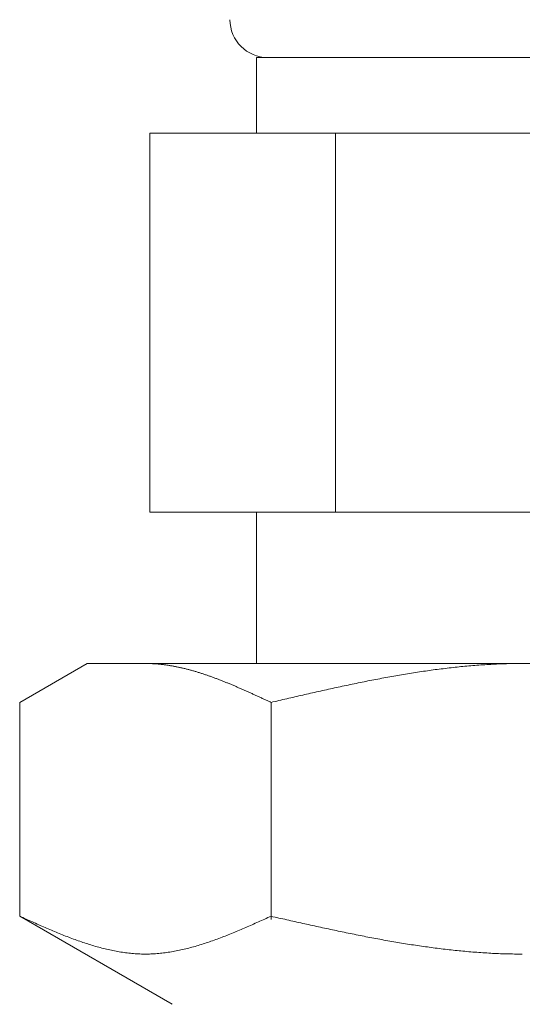
# Model space of a CAD drawing. Units: millimetres. Extents: x 7320 to 17177, y 7374 to 12476.
# Drawn here: x 8954 to 8968, y 8275 to 8301 of the extents above; entities that cross this region are included whole.
import ezdxf

# ---------------------------------------------------------------- set-up
doc = ezdxf.new("R2010")
doc.units = ezdxf.units.MM
doc.layers.add('NoLayerName_008', color=7, linetype='Continuous')

msp = doc.modelspace()

# ---------------------------------------------------------------- linework, layer by layer
at = {"color": 3, "lineweight": 9}
for p, q in [((8960.544, 8300.269), (8974.544, 8300.269)), ((8960.544, 8300.269), (8960.544, 8298.269)), ((8957.729, 8298.269), (8977.359, 8298.269)), ((8957.729, 8298.269), (8957.729, 8288.269)), ((8962.637, 8298.269), (8962.637, 8288.269)), ((8957.729, 8288.269), (8977.359, 8288.269)), ((8960.544, 8288.269), (8960.544, 8284.269))]:
    msp.add_line(p, q, dxfattribs=at)
msp.add_arc((8960.844, 8301.269), 1, 180, 270, dxfattribs=at)
at = {"layer": 'NoLayerName_008', "color": 3, "linetype": 'Continuous', "lineweight": 9}
for p, q in [((8954.29, 8283.242), (8956.069, 8284.269)), ((8956.069, 8284.269), (8979.069, 8284.269)), ((8957.631, 8284.269), (8957.61, 8284.269)), ((8957.652, 8284.269), (8957.631, 8284.269)), ((8957.673, 8284.269), (8957.652, 8284.269)), ((8957.694, 8284.268), (8957.673, 8284.269)), ((8957.715, 8284.268), (8957.694, 8284.268)), ((8957.735, 8284.267), (8957.715, 8284.268)), ((8957.756, 8284.266), (8957.735, 8284.267)), ((8957.777, 8284.265), (8957.756, 8284.266)), ((8957.798, 8284.264), (8957.777, 8284.265)), ((8957.819, 8284.263), (8957.798, 8284.264)), ((8957.84, 8284.262), (8957.819, 8284.263)), ((8957.861, 8284.261), (8957.84, 8284.262)), ((8957.882, 8284.259), (8957.861, 8284.261)), ((8957.902, 8284.258), (8957.882, 8284.259)), ((8957.923, 8284.256), (8957.902, 8284.258)), ((8957.944, 8284.254), (8957.923, 8284.256)), ((8957.965, 8284.252), (8957.944, 8284.254)), ((8957.986, 8284.25), (8957.965, 8284.252)), ((8958.007, 8284.248), (8957.986, 8284.25)), ((8958.028, 8284.246), (8958.007, 8284.248)), ((8958.049, 8284.243), (8958.028, 8284.246)), ((8958.07, 8284.241), (8958.049, 8284.243)), ((8958.09, 8284.238), (8958.07, 8284.241)), ((8958.111, 8284.236), (8958.09, 8284.238)), ((8958.132, 8284.233), (8958.111, 8284.236)), ((8958.153, 8284.23), (8958.132, 8284.233)), ((8958.174, 8284.227), (8958.153, 8284.23)), ((8958.195, 8284.224), (8958.174, 8284.227)), ((8958.216, 8284.221), (8958.195, 8284.224)), ((8958.237, 8284.218), (8958.216, 8284.221)), ((8958.257, 8284.214), (8958.237, 8284.218)), ((8958.278, 8284.211), (8958.257, 8284.214)), ((8958.299, 8284.207), (8958.278, 8284.211)), ((8958.32, 8284.204), (8958.299, 8284.207)), ((8958.341, 8284.2), (8958.32, 8284.204)), ((8958.362, 8284.196), (8958.341, 8284.2)), ((8958.383, 8284.192), (8958.362, 8284.196)), ((8958.404, 8284.188), (8958.383, 8284.192)), ((8958.424, 8284.184), (8958.404, 8284.188)), ((8958.445, 8284.18), (8958.424, 8284.184)), ((8958.466, 8284.175), (8958.445, 8284.18)), ((8958.487, 8284.171), (8958.466, 8284.175)), ((8958.508, 8284.167), (8958.487, 8284.171)), ((8958.529, 8284.162), (8958.508, 8284.167)), ((8958.55, 8284.157), (8958.529, 8284.162)), ((8958.571, 8284.153), (8958.55, 8284.157)), ((8958.591, 8284.148), (8958.571, 8284.153)), ((8958.612, 8284.143), (8958.591, 8284.148)), ((8958.633, 8284.138), (8958.612, 8284.143)), ((8958.654, 8284.133), (8958.633, 8284.138)), ((8958.675, 8284.128), (8958.654, 8284.133)), ((8958.696, 8284.122), (8958.675, 8284.128)), ((8958.717, 8284.117), (8958.696, 8284.122)), ((8965.374, 8284.119), (8965.321, 8284.112)), ((8965.426, 8284.126), (8965.374, 8284.119)), ((8965.478, 8284.132), (8965.426, 8284.126)), ((8965.531, 8284.139), (8965.478, 8284.132)), ((8965.583, 8284.145), (8965.531, 8284.139)), ((8965.635, 8284.151), (8965.583, 8284.145)), ((8965.687, 8284.157), (8965.635, 8284.151)), ((8965.74, 8284.163), (8965.687, 8284.157)), ((8965.792, 8284.169), (8965.74, 8284.163)), ((8965.844, 8284.174), (8965.792, 8284.169)), ((8965.897, 8284.18), (8965.844, 8284.174)), ((8965.949, 8284.185), (8965.897, 8284.18)), ((8966.001, 8284.19), (8965.949, 8284.185)), ((8966.053, 8284.195), (8966.001, 8284.19)), ((8966.106, 8284.2), (8966.053, 8284.195)), ((8966.158, 8284.204), (8966.106, 8284.2)), ((8966.21, 8284.209), (8966.158, 8284.204)), ((8966.262, 8284.213), (8966.21, 8284.209)), ((8966.315, 8284.218), (8966.262, 8284.213)), ((8966.367, 8284.222), (8966.315, 8284.218)), ((8966.419, 8284.226), (8966.367, 8284.222)), ((8966.472, 8284.229), (8966.419, 8284.226)), ((8966.524, 8284.233), (8966.472, 8284.229)), ((8966.576, 8284.236), (8966.524, 8284.233)), ((8966.628, 8284.24), (8966.576, 8284.236)), ((8966.681, 8284.243), (8966.628, 8284.24)), ((8966.733, 8284.246), (8966.681, 8284.243)), ((8966.785, 8284.248), (8966.733, 8284.246)), ((8966.838, 8284.251), (8966.785, 8284.248)), ((8966.89, 8284.254), (8966.838, 8284.251)), ((8966.942, 8284.256), (8966.89, 8284.254)), ((8966.994, 8284.258), (8966.942, 8284.256)), ((8967.047, 8284.26), (8966.994, 8284.258)), ((8967.099, 8284.262), (8967.047, 8284.26)), ((8967.151, 8284.263), (8967.099, 8284.262)), ((8967.204, 8284.265), (8967.151, 8284.263)), ((8967.256, 8284.266), (8967.204, 8284.265)), ((8967.308, 8284.267), (8967.256, 8284.266)), ((8967.36, 8284.268), (8967.308, 8284.267)), ((8967.413, 8284.268), (8967.36, 8284.268)), ((8967.465, 8284.269), (8967.413, 8284.268)), ((8967.517, 8284.269), (8967.465, 8284.269)), ((8967.569, 8284.269), (8967.517, 8284.269)), ((8958.738, 8284.112), (8958.717, 8284.117)), ((8958.759, 8284.106), (8958.738, 8284.112)), ((8958.779, 8284.1), (8958.759, 8284.106)), ((8958.8, 8284.095), (8958.779, 8284.1)), ((8958.821, 8284.089), (8958.8, 8284.095)), ((8958.842, 8284.083), (8958.821, 8284.089)), ((8958.863, 8284.077), (8958.842, 8284.083)), ((8958.884, 8284.071), (8958.863, 8284.077)), ((8958.905, 8284.065), (8958.884, 8284.071)), ((8958.926, 8284.059), (8958.905, 8284.065)), ((8958.946, 8284.053), (8958.926, 8284.059)), ((8958.967, 8284.047), (8958.946, 8284.053)), ((8958.988, 8284.04), (8958.967, 8284.047)), ((8959.009, 8284.034), (8958.988, 8284.04)), ((8959.03, 8284.027), (8959.009, 8284.034)), ((8959.051, 8284.021), (8959.03, 8284.027)), ((8959.072, 8284.014), (8959.051, 8284.021)), ((8959.093, 8284.008), (8959.072, 8284.014)), ((8959.113, 8284.001), (8959.093, 8284.008)), ((8959.134, 8283.994), (8959.113, 8284.001)), ((8959.155, 8283.987), (8959.134, 8283.994)), ((8959.176, 8283.98), (8959.155, 8283.987)), ((8959.197, 8283.973), (8959.176, 8283.98)), ((8959.218, 8283.966), (8959.197, 8283.973)), ((8959.239, 8283.959), (8959.218, 8283.966)), ((8959.26, 8283.952), (8959.239, 8283.959)), ((8959.281, 8283.944), (8959.26, 8283.952)), ((8959.301, 8283.937), (8959.281, 8283.944)), ((8959.322, 8283.93), (8959.301, 8283.937)), ((8959.343, 8283.922), (8959.322, 8283.93)), ((8959.364, 8283.915), (8959.343, 8283.922)), ((8959.385, 8283.907), (8959.364, 8283.915)), ((8959.406, 8283.9), (8959.385, 8283.907)), ((8959.427, 8283.892), (8959.406, 8283.9)), ((8959.448, 8283.884), (8959.427, 8283.892)), ((8959.468, 8283.876), (8959.448, 8283.884)), ((8959.489, 8283.869), (8959.468, 8283.876)), ((8959.51, 8283.861), (8959.489, 8283.869)), ((8959.531, 8283.853), (8959.51, 8283.861)), ((8963.805, 8283.867), (8963.753, 8283.858)), ((8963.858, 8283.877), (8963.805, 8283.867)), ((8963.91, 8283.887), (8963.858, 8283.877)), ((8963.962, 8283.897), (8963.91, 8283.887)), ((8964.014, 8283.906), (8963.962, 8283.897)), ((8964.067, 8283.916), (8964.014, 8283.906)), ((8964.119, 8283.925), (8964.067, 8283.916)), ((8964.171, 8283.934), (8964.119, 8283.925)), ((8964.224, 8283.944), (8964.171, 8283.934)), ((8964.276, 8283.953), (8964.224, 8283.944)), ((8964.328, 8283.962), (8964.276, 8283.953)), ((8964.38, 8283.971), (8964.328, 8283.962)), ((8964.433, 8283.979), (8964.38, 8283.971)), ((8964.485, 8283.988), (8964.433, 8283.979)), ((8964.537, 8283.997), (8964.485, 8283.988)), ((8964.59, 8284.005), (8964.537, 8283.997)), ((8964.642, 8284.014), (8964.59, 8284.005)), ((8964.694, 8284.022), (8964.642, 8284.014)), ((8964.746, 8284.03), (8964.694, 8284.022)), ((8964.799, 8284.038), (8964.746, 8284.03)), ((8964.851, 8284.046), (8964.799, 8284.038)), ((8964.903, 8284.054), (8964.851, 8284.046)), ((8964.955, 8284.062), (8964.903, 8284.054)), ((8965.008, 8284.069), (8964.955, 8284.062)), ((8965.06, 8284.077), (8965.008, 8284.069)), ((8965.112, 8284.084), (8965.06, 8284.077)), ((8965.165, 8284.091), (8965.112, 8284.084)), ((8965.217, 8284.099), (8965.165, 8284.091)), ((8965.269, 8284.106), (8965.217, 8284.099)), ((8965.321, 8284.112), (8965.269, 8284.106)), ((8959.552, 8283.845), (8959.531, 8283.853)), ((8959.573, 8283.837), (8959.552, 8283.845)), ((8959.594, 8283.829), (8959.573, 8283.837)), ((8959.615, 8283.82), (8959.594, 8283.829)), ((8959.635, 8283.812), (8959.615, 8283.82)), ((8959.656, 8283.804), (8959.635, 8283.812)), ((8959.677, 8283.796), (8959.656, 8283.804)), ((8959.698, 8283.787), (8959.677, 8283.796)), ((8959.719, 8283.779), (8959.698, 8283.787)), ((8959.74, 8283.771), (8959.719, 8283.779)), ((8959.761, 8283.762), (8959.74, 8283.771)), ((8959.782, 8283.754), (8959.761, 8283.762)), ((8959.802, 8283.745), (8959.782, 8283.754)), ((8959.823, 8283.737), (8959.802, 8283.745)), ((8959.844, 8283.728), (8959.823, 8283.737)), ((8959.865, 8283.719), (8959.844, 8283.728)), ((8959.886, 8283.71), (8959.865, 8283.719)), ((8959.907, 8283.702), (8959.886, 8283.71)), ((8959.928, 8283.693), (8959.907, 8283.702)), ((8959.949, 8283.684), (8959.928, 8283.693)), ((8959.97, 8283.675), (8959.949, 8283.684)), ((8959.99, 8283.666), (8959.97, 8283.675)), ((8960.011, 8283.657), (8959.99, 8283.666)), ((8960.032, 8283.648), (8960.011, 8283.657)), ((8960.053, 8283.639), (8960.032, 8283.648)), ((8960.074, 8283.63), (8960.053, 8283.639)), ((8960.095, 8283.621), (8960.074, 8283.63)), ((8960.116, 8283.612), (8960.095, 8283.621)), ((8960.137, 8283.603), (8960.116, 8283.612)), ((8960.157, 8283.594), (8960.137, 8283.603)), ((8962.498, 8283.599), (8962.446, 8283.588)), ((8962.551, 8283.611), (8962.498, 8283.599)), ((8962.603, 8283.622), (8962.551, 8283.611)), ((8962.655, 8283.633), (8962.603, 8283.622)), ((8962.707, 8283.645), (8962.655, 8283.633)), ((8962.76, 8283.656), (8962.707, 8283.645)), ((8962.812, 8283.667), (8962.76, 8283.656)), ((8962.864, 8283.678), (8962.812, 8283.667)), ((8962.917, 8283.689), (8962.864, 8283.678)), ((8962.969, 8283.7), (8962.917, 8283.689)), ((8963.021, 8283.711), (8962.969, 8283.7)), ((8963.073, 8283.722), (8963.021, 8283.711)), ((8963.126, 8283.733), (8963.073, 8283.722)), ((8963.178, 8283.744), (8963.126, 8283.733)), ((8963.23, 8283.754), (8963.178, 8283.744)), ((8963.283, 8283.765), (8963.23, 8283.754)), ((8963.335, 8283.776), (8963.283, 8283.765)), ((8963.387, 8283.786), (8963.335, 8283.776)), ((8963.439, 8283.797), (8963.387, 8283.786)), ((8963.492, 8283.807), (8963.439, 8283.797)), ((8963.544, 8283.817), (8963.492, 8283.807)), ((8963.596, 8283.827), (8963.544, 8283.817)), ((8963.648, 8283.838), (8963.596, 8283.827)), ((8963.701, 8283.848), (8963.648, 8283.838)), ((8963.753, 8283.858), (8963.701, 8283.848)), ((8960.178, 8283.585), (8960.157, 8283.594)), ((8960.199, 8283.576), (8960.178, 8283.585)), ((8960.22, 8283.566), (8960.199, 8283.576)), ((8960.241, 8283.557), (8960.22, 8283.566)), ((8960.262, 8283.548), (8960.241, 8283.557)), ((8960.283, 8283.539), (8960.262, 8283.548)), ((8960.304, 8283.529), (8960.283, 8283.539)), ((8960.324, 8283.52), (8960.304, 8283.529)), ((8960.345, 8283.51), (8960.324, 8283.52)), ((8960.366, 8283.501), (8960.345, 8283.51)), ((8960.387, 8283.492), (8960.366, 8283.501)), ((8960.408, 8283.482), (8960.387, 8283.492)), ((8960.429, 8283.473), (8960.408, 8283.482)), ((8960.45, 8283.463), (8960.429, 8283.473)), ((8960.471, 8283.454), (8960.45, 8283.463)), ((8960.491, 8283.444), (8960.471, 8283.454)), ((8960.512, 8283.435), (8960.491, 8283.444)), ((8960.533, 8283.425), (8960.512, 8283.435)), ((8960.554, 8283.416), (8960.533, 8283.425)), ((8960.575, 8283.406), (8960.554, 8283.416)), ((8960.596, 8283.396), (8960.575, 8283.406)), ((8960.617, 8283.387), (8960.596, 8283.396)), ((8960.638, 8283.377), (8960.617, 8283.387)), ((8960.659, 8283.368), (8960.638, 8283.377)), ((8960.679, 8283.358), (8960.659, 8283.368)), ((8960.7, 8283.348), (8960.679, 8283.358)), ((8960.721, 8283.339), (8960.7, 8283.348)), ((8960.742, 8283.329), (8960.721, 8283.339)), ((8961.348, 8283.339), (8961.296, 8283.327)), ((8961.4, 8283.351), (8961.348, 8283.339)), ((8961.453, 8283.363), (8961.4, 8283.351)), ((8961.505, 8283.375), (8961.453, 8283.363)), ((8961.557, 8283.387), (8961.505, 8283.375)), ((8961.61, 8283.399), (8961.557, 8283.387)), ((8961.662, 8283.411), (8961.61, 8283.399)), ((8961.714, 8283.423), (8961.662, 8283.411)), ((8961.766, 8283.435), (8961.714, 8283.423)), ((8961.819, 8283.447), (8961.766, 8283.435)), ((8961.871, 8283.459), (8961.819, 8283.447)), ((8961.923, 8283.471), (8961.871, 8283.459)), ((8961.976, 8283.483), (8961.923, 8283.471)), ((8962.028, 8283.494), (8961.976, 8283.483)), ((8962.08, 8283.506), (8962.028, 8283.494)), ((8962.132, 8283.518), (8962.08, 8283.506)), ((8962.185, 8283.53), (8962.132, 8283.518)), ((8962.237, 8283.541), (8962.185, 8283.53)), ((8962.289, 8283.553), (8962.237, 8283.541)), ((8962.341, 8283.565), (8962.289, 8283.553)), ((8962.394, 8283.576), (8962.341, 8283.565)), ((8962.446, 8283.588), (8962.394, 8283.576)), ((8954.29, 8277.595), (8954.29, 8283.242)), ((8960.763, 8283.319), (8960.742, 8283.329)), ((8960.784, 8283.31), (8960.763, 8283.319)), ((8960.805, 8283.3), (8960.784, 8283.31)), ((8960.826, 8283.29), (8960.805, 8283.3)), ((8960.846, 8283.281), (8960.826, 8283.29)), ((8960.867, 8283.271), (8960.846, 8283.281)), ((8960.888, 8283.261), (8960.867, 8283.271)), ((8960.909, 8283.252), (8960.888, 8283.261)), ((8960.93, 8283.242), (8960.909, 8283.252)), ((8960.982, 8283.254), (8960.93, 8283.242)), ((8960.93, 8277.51), (8960.93, 8283.242)), ((8961.035, 8283.266), (8960.982, 8283.254)), ((8961.087, 8283.278), (8961.035, 8283.266)), ((8961.139, 8283.29), (8961.087, 8283.278)), ((8961.191, 8283.303), (8961.139, 8283.29)), ((8961.244, 8283.315), (8961.191, 8283.303)), ((8961.296, 8283.327), (8961.244, 8283.315)), ((8954.29, 8277.595), (8958.319, 8275.269)), ((8954.332, 8277.576), (8954.29, 8277.595)), ((8954.374, 8277.558), (8954.332, 8277.576)), ((8954.416, 8277.539), (8954.374, 8277.558)), ((8954.457, 8277.52), (8954.416, 8277.539)), ((8954.499, 8277.501), (8954.457, 8277.52)), ((8954.541, 8277.482), (8954.499, 8277.501)), ((8954.583, 8277.464), (8954.541, 8277.482)), ((8954.624, 8277.445), (8954.583, 8277.464)), ((8954.666, 8277.426), (8954.624, 8277.445)), ((8954.708, 8277.408), (8954.666, 8277.426)), ((8954.75, 8277.389), (8954.708, 8277.408)), ((8954.792, 8277.371), (8954.75, 8277.389)), ((8954.833, 8277.352), (8954.792, 8277.371)), ((8960.429, 8277.371), (8960.387, 8277.352)), ((8960.471, 8277.389), (8960.429, 8277.371)), ((8960.512, 8277.408), (8960.471, 8277.389)), ((8960.554, 8277.426), (8960.512, 8277.408)), ((8960.596, 8277.445), (8960.554, 8277.426)), ((8960.638, 8277.464), (8960.596, 8277.445)), ((8960.679, 8277.482), (8960.638, 8277.464)), ((8960.721, 8277.501), (8960.679, 8277.482)), ((8960.763, 8277.52), (8960.721, 8277.501)), ((8960.805, 8277.539), (8960.763, 8277.52)), ((8960.846, 8277.558), (8960.805, 8277.539)), ((8960.888, 8277.576), (8960.846, 8277.558)), ((8960.93, 8277.595), (8960.888, 8277.576)), ((8960.982, 8277.583), (8960.93, 8277.595)), ((8961.035, 8277.572), (8960.982, 8277.583)), ((8961.087, 8277.56), (8961.035, 8277.572)), ((8961.139, 8277.548), (8961.087, 8277.56)), ((8961.191, 8277.536), (8961.139, 8277.548)), ((8961.244, 8277.524), (8961.191, 8277.536)), ((8961.296, 8277.513), (8961.244, 8277.524)), ((8961.348, 8277.501), (8961.296, 8277.513)), ((8961.4, 8277.489), (8961.348, 8277.501)), ((8961.453, 8277.477), (8961.4, 8277.489)), ((8961.505, 8277.466), (8961.453, 8277.477)), ((8961.557, 8277.454), (8961.505, 8277.466)), ((8961.61, 8277.442), (8961.557, 8277.454)), ((8961.662, 8277.431), (8961.61, 8277.442)), ((8961.714, 8277.419), (8961.662, 8277.431)), ((8961.766, 8277.407), (8961.714, 8277.419)), ((8961.819, 8277.396), (8961.766, 8277.407)), ((8961.871, 8277.384), (8961.819, 8277.396)), ((8961.923, 8277.373), (8961.871, 8277.384)), ((8961.976, 8277.361), (8961.923, 8277.373)), ((8962.028, 8277.35), (8961.976, 8277.361)), ((8954.875, 8277.334), (8954.833, 8277.352)), ((8954.917, 8277.316), (8954.875, 8277.334)), ((8954.959, 8277.297), (8954.917, 8277.316)), ((8955, 8277.279), (8954.959, 8277.297)), ((8955.042, 8277.261), (8955, 8277.279)), ((8955.084, 8277.244), (8955.042, 8277.261)), ((8955.126, 8277.226), (8955.084, 8277.244)), ((8955.167, 8277.208), (8955.126, 8277.226)), ((8955.209, 8277.191), (8955.167, 8277.208)), ((8955.251, 8277.173), (8955.209, 8277.191)), ((8955.293, 8277.156), (8955.251, 8277.173)), ((8955.334, 8277.139), (8955.293, 8277.156)), ((8955.376, 8277.122), (8955.334, 8277.139)), ((8955.418, 8277.105), (8955.376, 8277.122)), ((8955.46, 8277.089), (8955.418, 8277.105)), ((8959.802, 8277.105), (8959.761, 8277.089)), ((8959.844, 8277.122), (8959.802, 8277.105)), ((8959.886, 8277.139), (8959.844, 8277.122)), ((8959.928, 8277.156), (8959.886, 8277.139)), ((8959.97, 8277.173), (8959.928, 8277.156)), ((8960.011, 8277.191), (8959.97, 8277.173)), ((8960.053, 8277.208), (8960.011, 8277.191)), ((8960.095, 8277.226), (8960.053, 8277.208)), ((8960.137, 8277.244), (8960.095, 8277.226)), ((8960.178, 8277.261), (8960.137, 8277.244)), ((8960.22, 8277.279), (8960.178, 8277.261)), ((8960.262, 8277.297), (8960.22, 8277.279)), ((8960.304, 8277.316), (8960.262, 8277.297)), ((8960.345, 8277.334), (8960.304, 8277.316)), ((8960.387, 8277.352), (8960.345, 8277.334)), ((8962.08, 8277.338), (8962.028, 8277.35)), ((8962.132, 8277.327), (8962.08, 8277.338)), ((8962.185, 8277.315), (8962.132, 8277.327)), ((8962.237, 8277.304), (8962.185, 8277.315)), ((8962.289, 8277.292), (8962.237, 8277.304)), ((8962.341, 8277.281), (8962.289, 8277.292)), ((8962.394, 8277.27), (8962.341, 8277.281)), ((8962.446, 8277.259), (8962.394, 8277.27)), ((8962.498, 8277.248), (8962.446, 8277.259)), ((8962.551, 8277.236), (8962.498, 8277.248)), ((8962.603, 8277.225), (8962.551, 8277.236)), ((8962.655, 8277.214), (8962.603, 8277.225)), ((8962.707, 8277.203), (8962.655, 8277.214)), ((8962.76, 8277.192), (8962.707, 8277.203)), ((8962.812, 8277.181), (8962.76, 8277.192)), ((8962.864, 8277.171), (8962.812, 8277.181)), ((8962.917, 8277.16), (8962.864, 8277.171)), ((8962.969, 8277.149), (8962.917, 8277.16)), ((8963.021, 8277.138), (8962.969, 8277.149)), ((8963.073, 8277.128), (8963.021, 8277.138)), ((8963.126, 8277.117), (8963.073, 8277.128)), ((8963.178, 8277.107), (8963.126, 8277.117)), ((8963.23, 8277.096), (8963.178, 8277.107)), ((8955.501, 8277.072), (8955.46, 8277.089)), ((8955.543, 8277.056), (8955.501, 8277.072)), ((8955.585, 8277.04), (8955.543, 8277.056)), ((8955.627, 8277.024), (8955.585, 8277.04)), ((8955.668, 8277.008), (8955.627, 8277.024)), ((8955.71, 8276.993), (8955.668, 8277.008)), ((8955.752, 8276.978), (8955.71, 8276.993)), ((8955.794, 8276.962), (8955.752, 8276.978)), ((8955.835, 8276.948), (8955.794, 8276.962)), ((8955.877, 8276.933), (8955.835, 8276.948)), ((8955.919, 8276.918), (8955.877, 8276.933)), ((8955.961, 8276.904), (8955.919, 8276.918)), ((8956.002, 8276.89), (8955.961, 8276.904)), ((8956.044, 8276.877), (8956.002, 8276.89)), ((8956.086, 8276.863), (8956.044, 8276.877)), ((8956.128, 8276.85), (8956.086, 8276.863)), ((8956.17, 8276.837), (8956.128, 8276.85)), ((8959.093, 8276.85), (8959.051, 8276.837)), ((8959.134, 8276.863), (8959.093, 8276.85)), ((8959.176, 8276.877), (8959.134, 8276.863)), ((8959.218, 8276.89), (8959.176, 8276.877)), ((8959.26, 8276.904), (8959.218, 8276.89)), ((8959.301, 8276.918), (8959.26, 8276.904)), ((8959.343, 8276.933), (8959.301, 8276.918)), ((8959.385, 8276.948), (8959.343, 8276.933)), ((8959.427, 8276.962), (8959.385, 8276.948)), ((8959.468, 8276.978), (8959.427, 8276.962)), ((8959.51, 8276.993), (8959.468, 8276.978)), ((8959.552, 8277.008), (8959.51, 8276.993)), ((8959.594, 8277.024), (8959.552, 8277.008)), ((8959.635, 8277.04), (8959.594, 8277.024)), ((8959.677, 8277.056), (8959.635, 8277.04)), ((8959.719, 8277.072), (8959.677, 8277.056)), ((8959.761, 8277.089), (8959.719, 8277.072)), ((8963.283, 8277.086), (8963.23, 8277.096)), ((8963.335, 8277.076), (8963.283, 8277.086)), ((8963.387, 8277.066), (8963.335, 8277.076)), ((8963.439, 8277.055), (8963.387, 8277.066)), ((8963.492, 8277.045), (8963.439, 8277.055)), ((8963.544, 8277.035), (8963.492, 8277.045)), ((8963.596, 8277.025), (8963.544, 8277.035)), ((8963.648, 8277.015), (8963.596, 8277.025)), ((8963.701, 8277.006), (8963.648, 8277.015)), ((8963.753, 8276.996), (8963.701, 8277.006)), ((8963.805, 8276.986), (8963.753, 8276.996)), ((8963.858, 8276.977), (8963.805, 8276.986)), ((8963.91, 8276.967), (8963.858, 8276.977)), ((8963.962, 8276.958), (8963.91, 8276.967)), ((8964.014, 8276.949), (8963.962, 8276.958)), ((8964.067, 8276.939), (8964.014, 8276.949)), ((8964.119, 8276.93), (8964.067, 8276.939)), ((8964.171, 8276.921), (8964.119, 8276.93)), ((8964.224, 8276.912), (8964.171, 8276.921)), ((8964.276, 8276.903), (8964.224, 8276.912)), ((8964.328, 8276.895), (8964.276, 8276.903)), ((8964.38, 8276.886), (8964.328, 8276.895)), ((8964.433, 8276.877), (8964.38, 8276.886)), ((8964.485, 8276.869), (8964.433, 8276.877)), ((8964.537, 8276.861), (8964.485, 8276.869)), ((8964.59, 8276.852), (8964.537, 8276.861)), ((8964.642, 8276.844), (8964.59, 8276.852)), ((8964.694, 8276.836), (8964.642, 8276.844)), ((8956.211, 8276.824), (8956.17, 8276.837)), ((8956.253, 8276.812), (8956.211, 8276.824)), ((8956.295, 8276.8), (8956.253, 8276.812)), ((8956.337, 8276.788), (8956.295, 8276.8)), ((8956.378, 8276.776), (8956.337, 8276.788)), ((8956.42, 8276.765), (8956.378, 8276.776)), ((8956.462, 8276.754), (8956.42, 8276.765)), ((8956.504, 8276.743), (8956.462, 8276.754)), ((8956.545, 8276.733), (8956.504, 8276.743)), ((8956.587, 8276.723), (8956.545, 8276.733)), ((8956.629, 8276.713), (8956.587, 8276.723)), ((8956.671, 8276.704), (8956.629, 8276.713)), ((8956.712, 8276.695), (8956.671, 8276.704)), ((8956.754, 8276.686), (8956.712, 8276.695)), ((8956.796, 8276.678), (8956.754, 8276.686)), ((8956.838, 8276.67), (8956.796, 8276.678)), ((8956.879, 8276.663), (8956.838, 8276.67)), ((8956.921, 8276.655), (8956.879, 8276.663)), ((8956.963, 8276.649), (8956.921, 8276.655)), ((8957.005, 8276.642), (8956.963, 8276.649)), ((8957.046, 8276.636), (8957.005, 8276.642)), ((8957.088, 8276.63), (8957.046, 8276.636)), ((8957.13, 8276.625), (8957.088, 8276.63)), ((8957.172, 8276.62), (8957.13, 8276.625)), ((8957.213, 8276.616), (8957.172, 8276.62)), ((8957.255, 8276.612), (8957.213, 8276.616)), ((8957.297, 8276.608), (8957.255, 8276.612)), ((8957.339, 8276.605), (8957.297, 8276.608)), ((8957.381, 8276.602), (8957.339, 8276.605)), ((8957.422, 8276.6), (8957.381, 8276.602)), ((8957.464, 8276.598), (8957.422, 8276.6)), ((8957.506, 8276.597), (8957.464, 8276.598)), ((8957.548, 8276.596), (8957.506, 8276.597)), ((8957.589, 8276.595), (8957.548, 8276.596)), ((8957.631, 8276.595), (8957.589, 8276.595)), ((8957.673, 8276.596), (8957.631, 8276.595)), ((8957.715, 8276.597), (8957.673, 8276.596)), ((8957.756, 8276.598), (8957.715, 8276.597)), ((8957.798, 8276.6), (8957.756, 8276.598)), ((8957.84, 8276.602), (8957.798, 8276.6)), ((8957.882, 8276.605), (8957.84, 8276.602)), ((8957.923, 8276.608), (8957.882, 8276.605)), ((8957.965, 8276.612), (8957.923, 8276.608)), ((8958.007, 8276.616), (8957.965, 8276.612)), ((8958.049, 8276.62), (8958.007, 8276.616)), ((8958.09, 8276.625), (8958.049, 8276.62)), ((8958.132, 8276.63), (8958.09, 8276.625)), ((8958.174, 8276.636), (8958.132, 8276.63)), ((8958.216, 8276.642), (8958.174, 8276.636)), ((8958.257, 8276.649), (8958.216, 8276.642)), ((8958.299, 8276.655), (8958.257, 8276.649)), ((8958.341, 8276.663), (8958.299, 8276.655)), ((8958.383, 8276.67), (8958.341, 8276.663)), ((8958.424, 8276.678), (8958.383, 8276.67)), ((8958.466, 8276.686), (8958.424, 8276.678)), ((8958.508, 8276.695), (8958.466, 8276.686)), ((8958.55, 8276.704), (8958.508, 8276.695)), ((8958.591, 8276.713), (8958.55, 8276.704)), ((8958.633, 8276.723), (8958.591, 8276.713)), ((8958.675, 8276.733), (8958.633, 8276.723)), ((8958.717, 8276.743), (8958.675, 8276.733)), ((8958.759, 8276.754), (8958.717, 8276.743)), ((8958.8, 8276.765), (8958.759, 8276.754)), ((8958.842, 8276.776), (8958.8, 8276.765)), ((8958.884, 8276.788), (8958.842, 8276.776)), ((8958.926, 8276.8), (8958.884, 8276.788)), ((8958.967, 8276.812), (8958.926, 8276.8)), ((8959.009, 8276.824), (8958.967, 8276.812)), ((8959.051, 8276.837), (8959.009, 8276.824)), ((8964.746, 8276.828), (8964.694, 8276.836)), ((8964.799, 8276.82), (8964.746, 8276.828)), ((8964.851, 8276.812), (8964.799, 8276.82)), ((8964.903, 8276.805), (8964.851, 8276.812)), ((8964.955, 8276.797), (8964.903, 8276.805)), ((8965.008, 8276.79), (8964.955, 8276.797)), ((8965.06, 8276.783), (8965.008, 8276.79)), ((8965.112, 8276.775), (8965.06, 8276.783)), ((8965.165, 8276.768), (8965.112, 8276.775)), ((8965.217, 8276.761), (8965.165, 8276.768)), ((8965.269, 8276.755), (8965.217, 8276.761)), ((8965.321, 8276.748), (8965.269, 8276.755)), ((8965.374, 8276.741), (8965.321, 8276.748)), ((8965.426, 8276.735), (8965.374, 8276.741)), ((8965.478, 8276.728), (8965.426, 8276.735)), ((8965.531, 8276.722), (8965.478, 8276.728)), ((8965.583, 8276.716), (8965.531, 8276.722)), ((8965.635, 8276.71), (8965.583, 8276.716)), ((8965.687, 8276.704), (8965.635, 8276.71)), ((8965.74, 8276.699), (8965.687, 8276.704)), ((8965.792, 8276.693), (8965.74, 8276.699)), ((8965.844, 8276.688), (8965.792, 8276.693)), ((8965.897, 8276.683), (8965.844, 8276.688)), ((8965.949, 8276.677), (8965.897, 8276.683)), ((8966.001, 8276.672), (8965.949, 8276.677)), ((8966.053, 8276.668), (8966.001, 8276.672)), ((8966.106, 8276.663), (8966.053, 8276.668)), ((8966.158, 8276.658), (8966.106, 8276.663)), ((8966.21, 8276.654), (8966.158, 8276.658)), ((8966.262, 8276.65), (8966.21, 8276.654)), ((8966.315, 8276.645), (8966.262, 8276.65)), ((8966.367, 8276.642), (8966.315, 8276.645)), ((8966.419, 8276.638), (8966.367, 8276.642)), ((8966.472, 8276.634), (8966.419, 8276.638)), ((8966.524, 8276.631), (8966.472, 8276.634)), ((8966.576, 8276.627), (8966.524, 8276.631)), ((8966.628, 8276.624), (8966.576, 8276.627)), ((8966.681, 8276.621), (8966.628, 8276.624)), ((8966.733, 8276.618), (8966.681, 8276.621)), ((8966.785, 8276.615), (8966.733, 8276.618)), ((8966.838, 8276.613), (8966.785, 8276.615)), ((8966.89, 8276.61), (8966.838, 8276.613)), ((8966.942, 8276.608), (8966.89, 8276.61)), ((8966.994, 8276.606), (8966.942, 8276.608)), ((8967.047, 8276.604), (8966.994, 8276.606)), ((8967.099, 8276.603), (8967.047, 8276.604)), ((8967.151, 8276.601), (8967.099, 8276.603)), ((8967.204, 8276.6), (8967.151, 8276.601)), ((8967.256, 8276.599), (8967.204, 8276.6)), ((8967.308, 8276.598), (8967.256, 8276.599)), ((8967.36, 8276.597), (8967.308, 8276.598)), ((8967.413, 8276.596), (8967.36, 8276.597)), ((8967.465, 8276.596), (8967.413, 8276.596)), ((8967.517, 8276.595), (8967.465, 8276.596)), ((8967.569, 8276.595), (8967.517, 8276.595))]:
    msp.add_line(p, q, dxfattribs=at)

doc.saveas('drawing.dxf')
